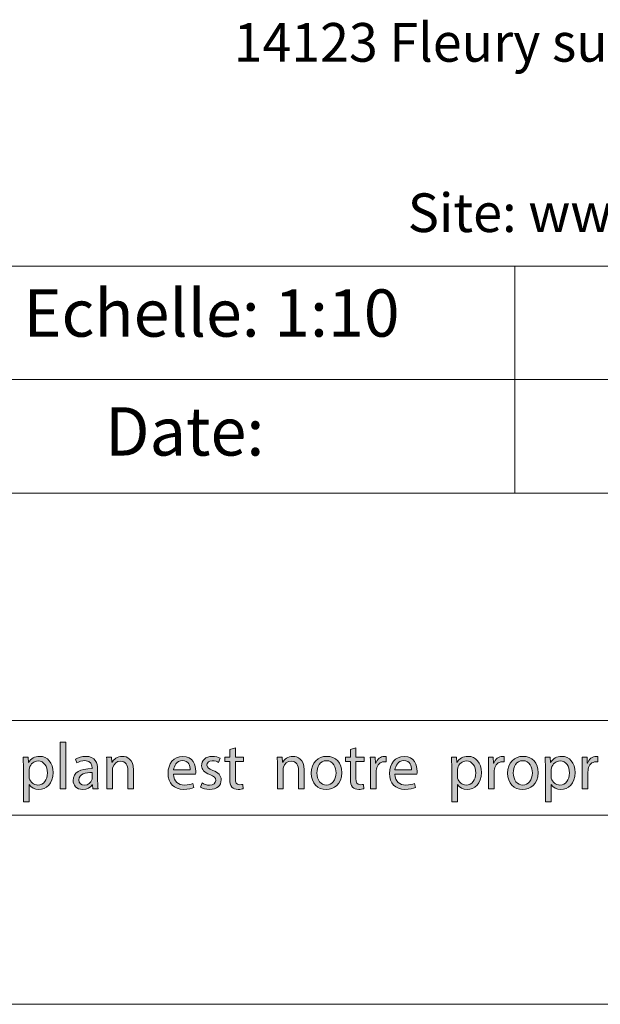
# Model space of a CAD drawing. Units: inches. Extents: x 0 to 23.4, y 0 to 16.5.
# Drawn here: x 15.9 to 17.1, y 0 to 2 of the extents above; entities that cross this region are included whole.
import ezdxf

# ---------------------------------------------------------------- set-up
doc = ezdxf.new("R2010")
doc.units = ezdxf.units.IN
doc.header["$MEASUREMENT"] = 0
doc.layers.add('Calque 1', color=7, linetype='Continuous')

# ---------------------------------------------------------------- blocks, each defined once
blk = doc.blocks.new('block 3')
at = {"layer": 'Calque 1', "true_color": 0xffffff}
h = blk.add_hatch(color=7, dxfattribs=at)
h.dxf.hatch_style = 2
h.paths.add_polyline_path([(15.9449, 0.545), (15.9568, 0.545), (15.9568, 0.4482), (15.9449, 0.4482)])
h = blk.add_hatch(color=7, dxfattribs=at)
h.dxf.hatch_style = 2
edge = h.paths.add_edge_path()
edge.add_spline(control_points=[(16.3089, 0.5331), (16.3089, 0.5331), (16.3089, 0.5142), (16.3089, 0.5142), (16.3089, 0.5142), (16.3259, 0.5142), (16.3259, 0.5142), (16.3259, 0.5142), (16.3259, 0.5051), (16.3259, 0.5051), (16.3259, 0.5051), (16.3089, 0.5051), (16.3089, 0.5051), (16.3089, 0.5051), (16.3089, 0.4695), (16.3089, 0.4695), (16.3089, 0.4613), (16.3112, 0.4567), (16.3178, 0.4567), (16.3209, 0.4567), (16.3232, 0.4571), (16.3247, 0.4575), (16.3247, 0.4575), (16.3252, 0.4485), (16.3252, 0.4485), (16.323, 0.4476), (16.3193, 0.4469), (16.3147, 0.4469), (16.3092, 0.4469), (16.3048, 0.4486), (16.3019, 0.4519), (16.2986, 0.4554), (16.2973, 0.4613), (16.2973, 0.4691), (16.2973, 0.4691), (16.2973, 0.5051), (16.2973, 0.5051), (16.2973, 0.5051), (16.2872, 0.5051), (16.2872, 0.5051), (16.2872, 0.5051), (16.2872, 0.5142), (16.2872, 0.5142), (16.2872, 0.5142), (16.2973, 0.5142), (16.2973, 0.5142), (16.2973, 0.5142), (16.2973, 0.53), (16.2973, 0.53), (16.2973, 0.53), (16.3089, 0.5331), (16.3089, 0.5331)], knot_values=[0, 0, 0, 0, 1, 1, 1, 2, 2, 2, 3, 3, 3, 4, 4, 4, 5, 5, 5, 6, 6, 6, 7, 7, 7, 8, 8, 8, 9, 9, 9, 10, 10, 10, 11, 11, 11, 12, 12, 12, 13, 13, 13, 14, 14, 14, 15, 15, 15, 16, 16, 16, 17, 17, 17, 17], degree=3, periodic=1)
h = blk.add_hatch(color=7, dxfattribs=at)
h.dxf.hatch_style = 2
edge = h.paths.add_edge_path()
edge.add_spline(control_points=[(16.5596, 0.5331), (16.5596, 0.5331), (16.5596, 0.5142), (16.5596, 0.5142), (16.5596, 0.5142), (16.5766, 0.5142), (16.5766, 0.5142), (16.5766, 0.5142), (16.5766, 0.5051), (16.5766, 0.5051), (16.5766, 0.5051), (16.5596, 0.5051), (16.5596, 0.5051), (16.5596, 0.5051), (16.5596, 0.4695), (16.5596, 0.4695), (16.5596, 0.4613), (16.5619, 0.4567), (16.5685, 0.4567), (16.5716, 0.4567), (16.5739, 0.4571), (16.5753, 0.4575), (16.5753, 0.4575), (16.5759, 0.4485), (16.5759, 0.4485), (16.5736, 0.4476), (16.5699, 0.4469), (16.5654, 0.4469), (16.5598, 0.4469), (16.5554, 0.4486), (16.5526, 0.4519), (16.5492, 0.4554), (16.548, 0.4613), (16.548, 0.4691), (16.548, 0.4691), (16.548, 0.5051), (16.548, 0.5051), (16.548, 0.5051), (16.5379, 0.5051), (16.5379, 0.5051), (16.5379, 0.5051), (16.5379, 0.5142), (16.5379, 0.5142), (16.5379, 0.5142), (16.548, 0.5142), (16.548, 0.5142), (16.548, 0.5142), (16.548, 0.53), (16.548, 0.53), (16.548, 0.53), (16.5596, 0.5331), (16.5596, 0.5331)], knot_values=[0, 0, 0, 0, 1, 1, 1, 2, 2, 2, 3, 3, 3, 4, 4, 4, 5, 5, 5, 6, 6, 6, 7, 7, 7, 8, 8, 8, 9, 9, 9, 10, 10, 10, 11, 11, 11, 12, 12, 12, 13, 13, 13, 14, 14, 14, 15, 15, 15, 16, 16, 16, 17, 17, 17, 17], degree=3, periodic=1)
h = blk.add_hatch(color=7, dxfattribs=at)
h.dxf.hatch_style = 2
edge = h.paths.add_edge_path()
edge.add_spline(control_points=[(15.8682, 0.4926), (15.8682, 0.5011), (15.868, 0.5079), (15.8677, 0.5142), (15.8677, 0.5142), (15.8783, 0.5142), (15.8783, 0.5142), (15.8783, 0.5142), (15.8789, 0.5029), (15.8789, 0.5029), (15.8789, 0.5029), (15.8791, 0.5029), (15.8791, 0.5029), (15.884, 0.5109), (15.8917, 0.5157), (15.9023, 0.5157), (15.9181, 0.5157), (15.93, 0.5022), (15.93, 0.4822), (15.93, 0.4585), (15.9157, 0.4467), (15.9003, 0.4467), (15.8917, 0.4467), (15.8841, 0.4505), (15.8802, 0.4571), (15.8802, 0.4571), (15.88, 0.4571), (15.88, 0.4571), (15.88, 0.4571), (15.88, 0.4213), (15.88, 0.4213), (15.88, 0.4213), (15.8682, 0.4213), (15.8682, 0.4213), (15.8682, 0.4213), (15.8682, 0.4926), (15.8682, 0.4926)], knot_values=[0, 0, 0, 0, 1, 1, 1, 2, 2, 2, 3, 3, 3, 4, 4, 4, 5, 5, 5, 6, 6, 6, 7, 7, 7, 8, 8, 8, 9, 9, 9, 10, 10, 10, 11, 11, 11, 12, 12, 12, 12], degree=3, periodic=1)
edge = h.paths.add_edge_path()
edge.add_spline(control_points=[(15.88, 0.4751), (15.88, 0.4733), (15.8802, 0.4717), (15.8805, 0.4702), (15.8826, 0.4619), (15.8898, 0.4561), (15.8983, 0.4561), (15.9108, 0.4561), (15.9181, 0.4665), (15.9181, 0.4816), (15.9181, 0.4948), (15.9112, 0.5061), (15.8987, 0.5061), (15.8906, 0.5061), (15.8831, 0.5003), (15.8808, 0.4913), (15.8804, 0.4898), (15.88, 0.488), (15.88, 0.4864), (15.88, 0.4864), (15.88, 0.4751), (15.88, 0.4751)], knot_values=[0, 0, 0, 0, 1, 1, 1, 2, 2, 2, 3, 3, 3, 4, 4, 4, 5, 5, 5, 6, 6, 6, 7, 7, 7, 7], degree=3, periodic=1)
h = blk.add_hatch(color=7, dxfattribs=at)
h.dxf.hatch_style = 2
edge = h.paths.add_edge_path()
edge.add_spline(control_points=[(16.0129, 0.4482), (16.0129, 0.4482), (16.0119, 0.4565), (16.0119, 0.4565), (16.0119, 0.4565), (16.0115, 0.4565), (16.0115, 0.4565), (16.0079, 0.4514), (16.0009, 0.4467), (15.9916, 0.4467), (15.9784, 0.4467), (15.9716, 0.4561), (15.9716, 0.4657), (15.9716, 0.4816), (15.9856, 0.4903), (16.0109, 0.4902), (16.0109, 0.4902), (16.0109, 0.4916), (16.0109, 0.4916), (16.0109, 0.497), (16.0094, 0.5068), (15.996, 0.5068), (15.99, 0.5068), (15.9836, 0.5049), (15.979, 0.5019), (15.979, 0.5019), (15.9764, 0.5098), (15.9764, 0.5098), (15.9817, 0.5134), (15.9896, 0.5157), (15.9978, 0.5157), (16.0177, 0.5157), (16.0226, 0.5019), (16.0226, 0.4887), (16.0226, 0.4887), (16.0226, 0.464), (16.0226, 0.464), (16.0226, 0.4583), (16.0229, 0.4527), (16.0237, 0.4482), (16.0237, 0.4482), (16.0129, 0.4482), (16.0129, 0.4482)], knot_values=[0, 0, 0, 0, 1, 1, 1, 2, 2, 2, 3, 3, 3, 4, 4, 4, 5, 5, 5, 6, 6, 6, 7, 7, 7, 8, 8, 8, 9, 9, 9, 10, 10, 10, 11, 11, 11, 12, 12, 12, 13, 13, 13, 14, 14, 14, 14], degree=3, periodic=1)
edge = h.paths.add_edge_path()
edge.add_spline(control_points=[(16.0111, 0.4819), (15.9982, 0.4822), (15.9835, 0.4798), (15.9835, 0.467), (15.9835, 0.4593), (15.9886, 0.4556), (15.9947, 0.4556), (16.0032, 0.4556), (16.0086, 0.461), (16.0105, 0.4666), (16.0109, 0.4679), (16.0111, 0.4692), (16.0111, 0.4704), (16.0111, 0.4704), (16.0111, 0.4819), (16.0111, 0.4819)], knot_values=[0, 0, 0, 0, 1, 1, 1, 2, 2, 2, 3, 3, 3, 4, 4, 4, 5, 5, 5, 5], degree=3, periodic=1)
h = blk.add_hatch(color=7, dxfattribs=at)
h.dxf.hatch_style = 2
edge = h.paths.add_edge_path()
edge.add_spline(control_points=[(16.0417, 0.4963), (16.0417, 0.5031), (16.0416, 0.5087), (16.0412, 0.5142), (16.0412, 0.5142), (16.0517, 0.5142), (16.0517, 0.5142), (16.0517, 0.5142), (16.0524, 0.5033), (16.0524, 0.5033), (16.0524, 0.5033), (16.0527, 0.5033), (16.0527, 0.5033), (16.0559, 0.5095), (16.0634, 0.5157), (16.0742, 0.5157), (16.0833, 0.5157), (16.0973, 0.5102), (16.0973, 0.4876), (16.0973, 0.4876), (16.0973, 0.4482), (16.0973, 0.4482), (16.0973, 0.4482), (16.0854, 0.4482), (16.0854, 0.4482), (16.0854, 0.4482), (16.0854, 0.4862), (16.0854, 0.4862), (16.0854, 0.4969), (16.0815, 0.5057), (16.0703, 0.5057), (16.0625, 0.5057), (16.0564, 0.5001), (16.0544, 0.4935), (16.0539, 0.492), (16.0536, 0.4899), (16.0536, 0.4879), (16.0536, 0.4879), (16.0536, 0.4482), (16.0536, 0.4482), (16.0536, 0.4482), (16.0417, 0.4482), (16.0417, 0.4482), (16.0417, 0.4482), (16.0417, 0.4963), (16.0417, 0.4963)], knot_values=[0, 0, 0, 0, 1, 1, 1, 2, 2, 2, 3, 3, 3, 4, 4, 4, 5, 5, 5, 6, 6, 6, 7, 7, 7, 8, 8, 8, 9, 9, 9, 10, 10, 10, 11, 11, 11, 12, 12, 12, 13, 13, 13, 14, 14, 14, 15, 15, 15, 15], degree=3, periodic=1)
h = blk.add_hatch(color=7, dxfattribs=at)
h.dxf.hatch_style = 2
edge = h.paths.add_edge_path()
edge.add_spline(control_points=[(16.1803, 0.479), (16.1806, 0.4628), (16.1908, 0.4561), (16.2027, 0.4561), (16.2112, 0.4561), (16.2163, 0.4576), (16.2208, 0.4595), (16.2208, 0.4595), (16.2228, 0.451), (16.2228, 0.451), (16.2186, 0.449), (16.2115, 0.4469), (16.2011, 0.4469), (16.181, 0.4469), (16.169, 0.4602), (16.169, 0.4801), (16.169, 0.5), (16.1806, 0.5157), (16.1996, 0.5157), (16.2209, 0.5157), (16.2266, 0.4967), (16.2266, 0.4846), (16.2266, 0.4822), (16.2263, 0.4803), (16.2262, 0.479), (16.2262, 0.479), (16.1803, 0.479), (16.1803, 0.479)], knot_values=[0, 0, 0, 0, 1, 1, 1, 2, 2, 2, 3, 3, 3, 4, 4, 4, 5, 5, 5, 6, 6, 6, 7, 7, 7, 8, 8, 8, 9, 9, 9, 9], degree=3, periodic=1)
edge = h.paths.add_edge_path()
edge.add_spline(control_points=[(16.2151, 0.4876), (16.2152, 0.4952), (16.212, 0.5071), (16.1987, 0.5071), (16.1867, 0.5071), (16.1814, 0.4959), (16.1805, 0.4876), (16.1805, 0.4876), (16.2151, 0.4876), (16.2151, 0.4876)], knot_values=[0, 0, 0, 0, 1, 1, 1, 2, 2, 2, 3, 3, 3, 3], degree=3, periodic=1)
h = blk.add_hatch(color=7, dxfattribs=at)
h.dxf.hatch_style = 2
edge = h.paths.add_edge_path()
edge.add_spline(control_points=[(16.2397, 0.4605), (16.2432, 0.4582), (16.2494, 0.4557), (16.2553, 0.4557), (16.2639, 0.4557), (16.268, 0.4601), (16.268, 0.4655), (16.268, 0.4713), (16.2646, 0.4744), (16.2558, 0.4777), (16.2441, 0.4819), (16.2386, 0.4884), (16.2386, 0.4963), (16.2386, 0.507), (16.2471, 0.5157), (16.2611, 0.5157), (16.2677, 0.5157), (16.2735, 0.5138), (16.2771, 0.5116), (16.2771, 0.5116), (16.2742, 0.5029), (16.2742, 0.5029), (16.2716, 0.5045), (16.2669, 0.5067), (16.2608, 0.5067), (16.2538, 0.5067), (16.2499, 0.5026), (16.2499, 0.4977), (16.2499, 0.4922), (16.2538, 0.4898), (16.2623, 0.4865), (16.2736, 0.4822), (16.2794, 0.4764), (16.2794, 0.4666), (16.2794, 0.455), (16.2705, 0.4469), (16.255, 0.4469), (16.2479, 0.4469), (16.2413, 0.4486), (16.2367, 0.4514), (16.2367, 0.4514), (16.2397, 0.4605), (16.2397, 0.4605)], knot_values=[0, 0, 0, 0, 1, 1, 1, 2, 2, 2, 3, 3, 3, 4, 4, 4, 5, 5, 5, 6, 6, 6, 7, 7, 7, 8, 8, 8, 9, 9, 9, 10, 10, 10, 11, 11, 11, 12, 12, 12, 13, 13, 13, 14, 14, 14, 14], degree=3, periodic=1)
h = blk.add_hatch(color=7, dxfattribs=at)
h.dxf.hatch_style = 2
edge = h.paths.add_edge_path()
edge.add_spline(control_points=[(16.3964, 0.4963), (16.3964, 0.5031), (16.3963, 0.5087), (16.3959, 0.5142), (16.3959, 0.5142), (16.4064, 0.5142), (16.4064, 0.5142), (16.4064, 0.5142), (16.4071, 0.5033), (16.4071, 0.5033), (16.4071, 0.5033), (16.4073, 0.5033), (16.4073, 0.5033), (16.4106, 0.5095), (16.4181, 0.5157), (16.4289, 0.5157), (16.4379, 0.5157), (16.452, 0.5102), (16.452, 0.4876), (16.452, 0.4876), (16.452, 0.4482), (16.452, 0.4482), (16.452, 0.4482), (16.4401, 0.4482), (16.4401, 0.4482), (16.4401, 0.4482), (16.4401, 0.4862), (16.4401, 0.4862), (16.4401, 0.4969), (16.4362, 0.5057), (16.425, 0.5057), (16.4172, 0.5057), (16.4111, 0.5001), (16.4091, 0.4935), (16.4086, 0.492), (16.4083, 0.4899), (16.4083, 0.4879), (16.4083, 0.4879), (16.4083, 0.4482), (16.4083, 0.4482), (16.4083, 0.4482), (16.3964, 0.4482), (16.3964, 0.4482), (16.3964, 0.4482), (16.3964, 0.4963), (16.3964, 0.4963)], knot_values=[0, 0, 0, 0, 1, 1, 1, 2, 2, 2, 3, 3, 3, 4, 4, 4, 5, 5, 5, 6, 6, 6, 7, 7, 7, 8, 8, 8, 9, 9, 9, 10, 10, 10, 11, 11, 11, 12, 12, 12, 13, 13, 13, 14, 14, 14, 15, 15, 15, 15], degree=3, periodic=1)
h = blk.add_hatch(color=7, dxfattribs=at)
h.dxf.hatch_style = 2
edge = h.paths.add_edge_path()
edge.add_spline(control_points=[(16.5303, 0.4818), (16.5303, 0.4574), (16.5136, 0.4467), (16.4978, 0.4467), (16.4802, 0.4467), (16.4666, 0.4598), (16.4666, 0.4807), (16.4666, 0.5027), (16.4808, 0.5157), (16.4989, 0.5157), (16.5176, 0.5157), (16.5303, 0.5019), (16.5303, 0.4818)], knot_values=[0, 0, 0, 0, 1, 1, 1, 2, 2, 2, 3, 3, 3, 4, 4, 4, 4], degree=3, periodic=1)
edge = h.paths.add_edge_path()
edge.add_spline(control_points=[(16.4785, 0.4811), (16.4785, 0.4666), (16.4868, 0.4557), (16.4984, 0.4557), (16.5097, 0.4557), (16.5182, 0.4665), (16.5182, 0.4813), (16.5182, 0.4925), (16.5126, 0.5067), (16.4986, 0.5067), (16.4846, 0.5067), (16.4785, 0.4936), (16.4785, 0.4811)], knot_values=[0, 0, 0, 0, 1, 1, 1, 2, 2, 2, 3, 3, 3, 4, 4, 4, 4], degree=3, periodic=1)
h = blk.add_hatch(color=7, dxfattribs=at)
h.dxf.hatch_style = 2
edge = h.paths.add_edge_path()
edge.add_spline(control_points=[(16.5899, 0.4936), (16.5899, 0.5014), (16.5898, 0.5081), (16.5894, 0.5142), (16.5894, 0.5142), (16.5997, 0.5142), (16.5997, 0.5142), (16.5997, 0.5142), (16.6002, 0.5012), (16.6002, 0.5012), (16.6002, 0.5012), (16.6007, 0.5012), (16.6007, 0.5012), (16.6037, 0.5101), (16.6108, 0.5157), (16.6187, 0.5157), (16.6201, 0.5157), (16.621, 0.5155), (16.6221, 0.5153), (16.6221, 0.5153), (16.6221, 0.504), (16.6221, 0.504), (16.6209, 0.5042), (16.6197, 0.5044), (16.6181, 0.5044), (16.6097, 0.5044), (16.6038, 0.498), (16.6022, 0.489), (16.6019, 0.4873), (16.6016, 0.4854), (16.6016, 0.4834), (16.6016, 0.4834), (16.6016, 0.4482), (16.6016, 0.4482), (16.6016, 0.4482), (16.5899, 0.4482), (16.5899, 0.4482), (16.5899, 0.4482), (16.5899, 0.4936), (16.5899, 0.4936)], knot_values=[0, 0, 0, 0, 1, 1, 1, 2, 2, 2, 3, 3, 3, 4, 4, 4, 5, 5, 5, 6, 6, 6, 7, 7, 7, 8, 8, 8, 9, 9, 9, 10, 10, 10, 11, 11, 11, 12, 12, 12, 13, 13, 13, 13], degree=3, periodic=1)
h = blk.add_hatch(color=7, dxfattribs=at)
h.dxf.hatch_style = 2
edge = h.paths.add_edge_path()
edge.add_spline(control_points=[(16.6406, 0.479), (16.6409, 0.4628), (16.6511, 0.4561), (16.663, 0.4561), (16.6715, 0.4561), (16.6766, 0.4576), (16.681, 0.4595), (16.681, 0.4595), (16.6831, 0.451), (16.6831, 0.451), (16.6789, 0.449), (16.6717, 0.4469), (16.6613, 0.4469), (16.6413, 0.4469), (16.6293, 0.4602), (16.6293, 0.4801), (16.6293, 0.5), (16.6409, 0.5157), (16.6599, 0.5157), (16.6812, 0.5157), (16.6868, 0.4967), (16.6868, 0.4846), (16.6868, 0.4822), (16.6866, 0.4803), (16.6864, 0.479), (16.6864, 0.479), (16.6406, 0.479), (16.6406, 0.479)], knot_values=[0, 0, 0, 0, 1, 1, 1, 2, 2, 2, 3, 3, 3, 4, 4, 4, 5, 5, 5, 6, 6, 6, 7, 7, 7, 8, 8, 8, 9, 9, 9, 9], degree=3, periodic=1)
edge = h.paths.add_edge_path()
edge.add_spline(control_points=[(16.6754, 0.4876), (16.6755, 0.4952), (16.6723, 0.5071), (16.6589, 0.5071), (16.6469, 0.5071), (16.6417, 0.4959), (16.6407, 0.4876), (16.6407, 0.4876), (16.6754, 0.4876), (16.6754, 0.4876)], knot_values=[0, 0, 0, 0, 1, 1, 1, 2, 2, 2, 3, 3, 3, 3], degree=3, periodic=1)
h = blk.add_hatch(color=7, dxfattribs=at)
h.dxf.hatch_style = 2
edge = h.paths.add_edge_path()
edge.add_spline(control_points=[(16.7587, 0.4926), (16.7587, 0.5011), (16.7584, 0.5079), (16.7582, 0.5142), (16.7582, 0.5142), (16.7688, 0.5142), (16.7688, 0.5142), (16.7688, 0.5142), (16.7693, 0.5029), (16.7693, 0.5029), (16.7693, 0.5029), (16.7696, 0.5029), (16.7696, 0.5029), (16.7745, 0.5109), (16.7821, 0.5157), (16.7928, 0.5157), (16.8086, 0.5157), (16.8204, 0.5022), (16.8204, 0.4822), (16.8204, 0.4585), (16.8061, 0.4467), (16.7908, 0.4467), (16.7821, 0.4467), (16.7746, 0.4505), (16.7707, 0.4571), (16.7707, 0.4571), (16.7704, 0.4571), (16.7704, 0.4571), (16.7704, 0.4571), (16.7704, 0.4213), (16.7704, 0.4213), (16.7704, 0.4213), (16.7587, 0.4213), (16.7587, 0.4213), (16.7587, 0.4213), (16.7587, 0.4926), (16.7587, 0.4926)], knot_values=[0, 0, 0, 0, 1, 1, 1, 2, 2, 2, 3, 3, 3, 4, 4, 4, 5, 5, 5, 6, 6, 6, 7, 7, 7, 8, 8, 8, 9, 9, 9, 10, 10, 10, 11, 11, 11, 12, 12, 12, 12], degree=3, periodic=1)
edge = h.paths.add_edge_path()
edge.add_spline(control_points=[(16.7704, 0.4751), (16.7704, 0.4733), (16.7707, 0.4717), (16.771, 0.4702), (16.7731, 0.4619), (16.7802, 0.4561), (16.7887, 0.4561), (16.8013, 0.4561), (16.8086, 0.4665), (16.8086, 0.4816), (16.8086, 0.4948), (16.8017, 0.5061), (16.7891, 0.5061), (16.7811, 0.5061), (16.7735, 0.5003), (16.7712, 0.4913), (16.7708, 0.4898), (16.7704, 0.488), (16.7704, 0.4864), (16.7704, 0.4864), (16.7704, 0.4751), (16.7704, 0.4751)], knot_values=[0, 0, 0, 0, 1, 1, 1, 2, 2, 2, 3, 3, 3, 4, 4, 4, 5, 5, 5, 6, 6, 6, 7, 7, 7, 7], degree=3, periodic=1)
h = blk.add_hatch(color=7, dxfattribs=at)
h.dxf.hatch_style = 2
edge = h.paths.add_edge_path()
edge.add_spline(control_points=[(16.8354, 0.4936), (16.8354, 0.5014), (16.8353, 0.5081), (16.8349, 0.5142), (16.8349, 0.5142), (16.8452, 0.5142), (16.8452, 0.5142), (16.8452, 0.5142), (16.8456, 0.5012), (16.8456, 0.5012), (16.8456, 0.5012), (16.8462, 0.5012), (16.8462, 0.5012), (16.8491, 0.5101), (16.8563, 0.5157), (16.8642, 0.5157), (16.8656, 0.5157), (16.8665, 0.5155), (16.8676, 0.5153), (16.8676, 0.5153), (16.8676, 0.504), (16.8676, 0.504), (16.8664, 0.5042), (16.8652, 0.5044), (16.8636, 0.5044), (16.8552, 0.5044), (16.8493, 0.498), (16.8477, 0.489), (16.8474, 0.4873), (16.8471, 0.4854), (16.8471, 0.4834), (16.8471, 0.4834), (16.8471, 0.4482), (16.8471, 0.4482), (16.8471, 0.4482), (16.8354, 0.4482), (16.8354, 0.4482), (16.8354, 0.4482), (16.8354, 0.4936), (16.8354, 0.4936)], knot_values=[0, 0, 0, 0, 1, 1, 1, 2, 2, 2, 3, 3, 3, 4, 4, 4, 5, 5, 5, 6, 6, 6, 7, 7, 7, 8, 8, 8, 9, 9, 9, 10, 10, 10, 11, 11, 11, 12, 12, 12, 13, 13, 13, 13], degree=3, periodic=1)
h = blk.add_hatch(color=7, dxfattribs=at)
h.dxf.hatch_style = 2
edge = h.paths.add_edge_path()
edge.add_spline(control_points=[(16.9385, 0.4818), (16.9385, 0.4574), (16.9218, 0.4467), (16.906, 0.4467), (16.8884, 0.4467), (16.8748, 0.4598), (16.8748, 0.4807), (16.8748, 0.5027), (16.8891, 0.5157), (16.9071, 0.5157), (16.9258, 0.5157), (16.9385, 0.5019), (16.9385, 0.4818)], knot_values=[0, 0, 0, 0, 1, 1, 1, 2, 2, 2, 3, 3, 3, 4, 4, 4, 4], degree=3, periodic=1)
edge = h.paths.add_edge_path()
edge.add_spline(control_points=[(16.8868, 0.4811), (16.8868, 0.4666), (16.895, 0.4557), (16.9066, 0.4557), (16.9179, 0.4557), (16.9264, 0.4665), (16.9264, 0.4813), (16.9264, 0.4925), (16.9209, 0.5067), (16.9068, 0.5067), (16.8928, 0.5067), (16.8868, 0.4936), (16.8868, 0.4811)], knot_values=[0, 0, 0, 0, 1, 1, 1, 2, 2, 2, 3, 3, 3, 4, 4, 4, 4], degree=3, periodic=1)
h = blk.add_hatch(color=7, dxfattribs=at)
h.dxf.hatch_style = 2
edge = h.paths.add_edge_path()
edge.add_spline(control_points=[(16.9535, 0.4926), (16.9535, 0.5011), (16.9532, 0.5079), (16.953, 0.5142), (16.953, 0.5142), (16.9636, 0.5142), (16.9636, 0.5142), (16.9636, 0.5142), (16.9641, 0.5029), (16.9641, 0.5029), (16.9641, 0.5029), (16.9644, 0.5029), (16.9644, 0.5029), (16.9693, 0.5109), (16.977, 0.5157), (16.9876, 0.5157), (17.0034, 0.5157), (17.0152, 0.5022), (17.0152, 0.4822), (17.0152, 0.4585), (17.0009, 0.4467), (16.9856, 0.4467), (16.977, 0.4467), (16.9694, 0.4505), (16.9655, 0.4571), (16.9655, 0.4571), (16.9652, 0.4571), (16.9652, 0.4571), (16.9652, 0.4571), (16.9652, 0.4213), (16.9652, 0.4213), (16.9652, 0.4213), (16.9535, 0.4213), (16.9535, 0.4213), (16.9535, 0.4213), (16.9535, 0.4926), (16.9535, 0.4926)], knot_values=[0, 0, 0, 0, 1, 1, 1, 2, 2, 2, 3, 3, 3, 4, 4, 4, 5, 5, 5, 6, 6, 6, 7, 7, 7, 8, 8, 8, 9, 9, 9, 10, 10, 10, 11, 11, 11, 12, 12, 12, 12], degree=3, periodic=1)
edge = h.paths.add_edge_path()
edge.add_spline(control_points=[(16.9652, 0.4751), (16.9652, 0.4733), (16.9655, 0.4717), (16.9658, 0.4702), (16.9679, 0.4619), (16.9751, 0.4561), (16.9836, 0.4561), (16.9961, 0.4561), (17.0034, 0.4665), (17.0034, 0.4816), (17.0034, 0.4948), (16.9965, 0.5061), (16.984, 0.5061), (16.9759, 0.5061), (16.9683, 0.5003), (16.966, 0.4913), (16.9656, 0.4898), (16.9652, 0.488), (16.9652, 0.4864), (16.9652, 0.4864), (16.9652, 0.4751), (16.9652, 0.4751)], knot_values=[0, 0, 0, 0, 1, 1, 1, 2, 2, 2, 3, 3, 3, 4, 4, 4, 5, 5, 5, 6, 6, 6, 7, 7, 7, 7], degree=3, periodic=1)
h = blk.add_hatch(color=7, dxfattribs=at)
h.dxf.hatch_style = 2
edge = h.paths.add_edge_path()
edge.add_spline(control_points=[(17.0302, 0.4936), (17.0302, 0.5014), (17.0301, 0.5081), (17.0297, 0.5142), (17.0297, 0.5142), (17.0401, 0.5142), (17.0401, 0.5142), (17.0401, 0.5142), (17.0405, 0.5012), (17.0405, 0.5012), (17.0405, 0.5012), (17.041, 0.5012), (17.041, 0.5012), (17.044, 0.5101), (17.0511, 0.5157), (17.0591, 0.5157), (17.0604, 0.5157), (17.0613, 0.5155), (17.0624, 0.5153), (17.0624, 0.5153), (17.0624, 0.504), (17.0624, 0.504), (17.0612, 0.5042), (17.06, 0.5044), (17.0584, 0.5044), (17.05, 0.5044), (17.0441, 0.498), (17.0425, 0.489), (17.0422, 0.4873), (17.0419, 0.4854), (17.0419, 0.4834), (17.0419, 0.4834), (17.0419, 0.4482), (17.0419, 0.4482), (17.0419, 0.4482), (17.0302, 0.4482), (17.0302, 0.4482), (17.0302, 0.4482), (17.0302, 0.4936), (17.0302, 0.4936)], knot_values=[0, 0, 0, 0, 1, 1, 1, 2, 2, 2, 3, 3, 3, 4, 4, 4, 5, 5, 5, 6, 6, 6, 7, 7, 7, 8, 8, 8, 9, 9, 9, 10, 10, 10, 11, 11, 11, 12, 12, 12, 13, 13, 13, 13], degree=3, periodic=1)
at = {"layer": 'Calque 1', "lineweight": 0}
blk.add_lwpolyline([(15.9449, 0.545), (15.9568, 0.545), (15.9568, 0.4482), (15.9449, 0.4482), (15.9449, 0.545)], dxfattribs=at)
for points, knots in [([(16.3089, 0.5331), (16.3089, 0.5331), (16.3089, 0.5142), (16.3089, 0.5142), (16.3089, 0.5142), (16.3259, 0.5142), (16.3259, 0.5142), (16.3259, 0.5142), (16.3259, 0.5051), (16.3259, 0.5051), (16.3259, 0.5051), (16.3089, 0.5051), (16.3089, 0.5051), (16.3089, 0.5051), (16.3089, 0.4695), (16.3089, 0.4695), (16.3089, 0.4613), (16.3112, 0.4567), (16.3178, 0.4567), (16.3209, 0.4567), (16.3232, 0.4571), (16.3247, 0.4575), (16.3247, 0.4575), (16.3252, 0.4485), (16.3252, 0.4485), (16.323, 0.4476), (16.3193, 0.4469), (16.3147, 0.4469), (16.3092, 0.4469), (16.3048, 0.4486), (16.3019, 0.4519), (16.2986, 0.4554), (16.2973, 0.4613), (16.2973, 0.4691), (16.2973, 0.4691), (16.2973, 0.5051), (16.2973, 0.5051), (16.2973, 0.5051), (16.2872, 0.5051), (16.2872, 0.5051), (16.2872, 0.5051), (16.2872, 0.5142), (16.2872, 0.5142), (16.2872, 0.5142), (16.2973, 0.5142), (16.2973, 0.5142), (16.2973, 0.5142), (16.2973, 0.53), (16.2973, 0.53), (16.2973, 0.53), (16.3089, 0.5331), (16.3089, 0.5331)], [0, 0, 0, 0, 1, 1, 1, 2, 2, 2, 3, 3, 3, 4, 4, 4, 5, 5, 5, 6, 6, 6, 7, 7, 7, 8, 8, 8, 9, 9, 9, 10, 10, 10, 11, 11, 11, 12, 12, 12, 13, 13, 13, 14, 14, 14, 15, 15, 15, 16, 16, 16, 17, 17, 17, 17]), ([(16.5596, 0.5331), (16.5596, 0.5331), (16.5596, 0.5142), (16.5596, 0.5142), (16.5596, 0.5142), (16.5766, 0.5142), (16.5766, 0.5142), (16.5766, 0.5142), (16.5766, 0.5051), (16.5766, 0.5051), (16.5766, 0.5051), (16.5596, 0.5051), (16.5596, 0.5051), (16.5596, 0.5051), (16.5596, 0.4695), (16.5596, 0.4695), (16.5596, 0.4613), (16.5619, 0.4567), (16.5685, 0.4567), (16.5716, 0.4567), (16.5739, 0.4571), (16.5753, 0.4575), (16.5753, 0.4575), (16.5759, 0.4485), (16.5759, 0.4485), (16.5736, 0.4476), (16.5699, 0.4469), (16.5654, 0.4469), (16.5598, 0.4469), (16.5554, 0.4486), (16.5526, 0.4519), (16.5492, 0.4554), (16.548, 0.4613), (16.548, 0.4691), (16.548, 0.4691), (16.548, 0.5051), (16.548, 0.5051), (16.548, 0.5051), (16.5379, 0.5051), (16.5379, 0.5051), (16.5379, 0.5051), (16.5379, 0.5142), (16.5379, 0.5142), (16.5379, 0.5142), (16.548, 0.5142), (16.548, 0.5142), (16.548, 0.5142), (16.548, 0.53), (16.548, 0.53), (16.548, 0.53), (16.5596, 0.5331), (16.5596, 0.5331)], [0, 0, 0, 0, 1, 1, 1, 2, 2, 2, 3, 3, 3, 4, 4, 4, 5, 5, 5, 6, 6, 6, 7, 7, 7, 8, 8, 8, 9, 9, 9, 10, 10, 10, 11, 11, 11, 12, 12, 12, 13, 13, 13, 14, 14, 14, 15, 15, 15, 16, 16, 16, 17, 17, 17, 17]), ([(15.8682, 0.4926), (15.8682, 0.5011), (15.868, 0.5079), (15.8677, 0.5142), (15.8677, 0.5142), (15.8783, 0.5142), (15.8783, 0.5142), (15.8783, 0.5142), (15.8789, 0.5029), (15.8789, 0.5029), (15.8789, 0.5029), (15.8791, 0.5029), (15.8791, 0.5029), (15.884, 0.5109), (15.8917, 0.5157), (15.9023, 0.5157), (15.9181, 0.5157), (15.93, 0.5022), (15.93, 0.4822), (15.93, 0.4585), (15.9157, 0.4467), (15.9003, 0.4467), (15.8917, 0.4467), (15.8841, 0.4505), (15.8802, 0.4571), (15.8802, 0.4571), (15.88, 0.4571), (15.88, 0.4571), (15.88, 0.4571), (15.88, 0.4213), (15.88, 0.4213), (15.88, 0.4213), (15.8682, 0.4213), (15.8682, 0.4213), (15.8682, 0.4213), (15.8682, 0.4926), (15.8682, 0.4926)], [0, 0, 0, 0, 1, 1, 1, 2, 2, 2, 3, 3, 3, 4, 4, 4, 5, 5, 5, 6, 6, 6, 7, 7, 7, 8, 8, 8, 9, 9, 9, 10, 10, 10, 11, 11, 11, 12, 12, 12, 12]), ([(16.0129, 0.4482), (16.0129, 0.4482), (16.0119, 0.4565), (16.0119, 0.4565), (16.0119, 0.4565), (16.0115, 0.4565), (16.0115, 0.4565), (16.0079, 0.4514), (16.0009, 0.4467), (15.9916, 0.4467), (15.9784, 0.4467), (15.9716, 0.4561), (15.9716, 0.4657), (15.9716, 0.4816), (15.9856, 0.4903), (16.0109, 0.4902), (16.0109, 0.4902), (16.0109, 0.4916), (16.0109, 0.4916), (16.0109, 0.497), (16.0094, 0.5068), (15.996, 0.5068), (15.99, 0.5068), (15.9836, 0.5049), (15.979, 0.5019), (15.979, 0.5019), (15.9764, 0.5098), (15.9764, 0.5098), (15.9817, 0.5134), (15.9896, 0.5157), (15.9978, 0.5157), (16.0177, 0.5157), (16.0226, 0.5019), (16.0226, 0.4887), (16.0226, 0.4887), (16.0226, 0.464), (16.0226, 0.464), (16.0226, 0.4583), (16.0229, 0.4527), (16.0237, 0.4482), (16.0237, 0.4482), (16.0129, 0.4482), (16.0129, 0.4482)], [0, 0, 0, 0, 1, 1, 1, 2, 2, 2, 3, 3, 3, 4, 4, 4, 5, 5, 5, 6, 6, 6, 7, 7, 7, 8, 8, 8, 9, 9, 9, 10, 10, 10, 11, 11, 11, 12, 12, 12, 13, 13, 13, 14, 14, 14, 14]), ([(16.0417, 0.4963), (16.0417, 0.5031), (16.0416, 0.5087), (16.0412, 0.5142), (16.0412, 0.5142), (16.0517, 0.5142), (16.0517, 0.5142), (16.0517, 0.5142), (16.0524, 0.5033), (16.0524, 0.5033), (16.0524, 0.5033), (16.0527, 0.5033), (16.0527, 0.5033), (16.0559, 0.5095), (16.0634, 0.5157), (16.0742, 0.5157), (16.0833, 0.5157), (16.0973, 0.5102), (16.0973, 0.4876), (16.0973, 0.4876), (16.0973, 0.4482), (16.0973, 0.4482), (16.0973, 0.4482), (16.0854, 0.4482), (16.0854, 0.4482), (16.0854, 0.4482), (16.0854, 0.4862), (16.0854, 0.4862), (16.0854, 0.4969), (16.0815, 0.5057), (16.0703, 0.5057), (16.0625, 0.5057), (16.0564, 0.5001), (16.0544, 0.4935), (16.0539, 0.492), (16.0536, 0.4899), (16.0536, 0.4879), (16.0536, 0.4879), (16.0536, 0.4482), (16.0536, 0.4482), (16.0536, 0.4482), (16.0417, 0.4482), (16.0417, 0.4482), (16.0417, 0.4482), (16.0417, 0.4963), (16.0417, 0.4963)], [0, 0, 0, 0, 1, 1, 1, 2, 2, 2, 3, 3, 3, 4, 4, 4, 5, 5, 5, 6, 6, 6, 7, 7, 7, 8, 8, 8, 9, 9, 9, 10, 10, 10, 11, 11, 11, 12, 12, 12, 13, 13, 13, 14, 14, 14, 15, 15, 15, 15]), ([(16.1803, 0.479), (16.1806, 0.4628), (16.1908, 0.4561), (16.2027, 0.4561), (16.2112, 0.4561), (16.2163, 0.4576), (16.2208, 0.4595), (16.2208, 0.4595), (16.2228, 0.451), (16.2228, 0.451), (16.2186, 0.449), (16.2115, 0.4469), (16.2011, 0.4469), (16.181, 0.4469), (16.169, 0.4602), (16.169, 0.4801), (16.169, 0.5), (16.1806, 0.5157), (16.1996, 0.5157), (16.2209, 0.5157), (16.2266, 0.4967), (16.2266, 0.4846), (16.2266, 0.4822), (16.2263, 0.4803), (16.2262, 0.479), (16.2262, 0.479), (16.1803, 0.479), (16.1803, 0.479)], [0, 0, 0, 0, 1, 1, 1, 2, 2, 2, 3, 3, 3, 4, 4, 4, 5, 5, 5, 6, 6, 6, 7, 7, 7, 8, 8, 8, 9, 9, 9, 9]), ([(16.2397, 0.4605), (16.2432, 0.4582), (16.2494, 0.4557), (16.2553, 0.4557), (16.2639, 0.4557), (16.268, 0.4601), (16.268, 0.4655), (16.268, 0.4713), (16.2646, 0.4744), (16.2558, 0.4777), (16.2441, 0.4819), (16.2386, 0.4884), (16.2386, 0.4963), (16.2386, 0.507), (16.2471, 0.5157), (16.2611, 0.5157), (16.2677, 0.5157), (16.2735, 0.5138), (16.2771, 0.5116), (16.2771, 0.5116), (16.2742, 0.5029), (16.2742, 0.5029), (16.2716, 0.5045), (16.2669, 0.5067), (16.2608, 0.5067), (16.2538, 0.5067), (16.2499, 0.5026), (16.2499, 0.4977), (16.2499, 0.4922), (16.2538, 0.4898), (16.2623, 0.4865), (16.2736, 0.4822), (16.2794, 0.4764), (16.2794, 0.4666), (16.2794, 0.455), (16.2705, 0.4469), (16.255, 0.4469), (16.2479, 0.4469), (16.2413, 0.4486), (16.2367, 0.4514), (16.2367, 0.4514), (16.2397, 0.4605), (16.2397, 0.4605)], [0, 0, 0, 0, 1, 1, 1, 2, 2, 2, 3, 3, 3, 4, 4, 4, 5, 5, 5, 6, 6, 6, 7, 7, 7, 8, 8, 8, 9, 9, 9, 10, 10, 10, 11, 11, 11, 12, 12, 12, 13, 13, 13, 14, 14, 14, 14]), ([(16.3964, 0.4963), (16.3964, 0.5031), (16.3963, 0.5087), (16.3959, 0.5142), (16.3959, 0.5142), (16.4064, 0.5142), (16.4064, 0.5142), (16.4064, 0.5142), (16.4071, 0.5033), (16.4071, 0.5033), (16.4071, 0.5033), (16.4073, 0.5033), (16.4073, 0.5033), (16.4106, 0.5095), (16.4181, 0.5157), (16.4289, 0.5157), (16.4379, 0.5157), (16.452, 0.5102), (16.452, 0.4876), (16.452, 0.4876), (16.452, 0.4482), (16.452, 0.4482), (16.452, 0.4482), (16.4401, 0.4482), (16.4401, 0.4482), (16.4401, 0.4482), (16.4401, 0.4862), (16.4401, 0.4862), (16.4401, 0.4969), (16.4362, 0.5057), (16.425, 0.5057), (16.4172, 0.5057), (16.4111, 0.5001), (16.4091, 0.4935), (16.4086, 0.492), (16.4083, 0.4899), (16.4083, 0.4879), (16.4083, 0.4879), (16.4083, 0.4482), (16.4083, 0.4482), (16.4083, 0.4482), (16.3964, 0.4482), (16.3964, 0.4482), (16.3964, 0.4482), (16.3964, 0.4963), (16.3964, 0.4963)], [0, 0, 0, 0, 1, 1, 1, 2, 2, 2, 3, 3, 3, 4, 4, 4, 5, 5, 5, 6, 6, 6, 7, 7, 7, 8, 8, 8, 9, 9, 9, 10, 10, 10, 11, 11, 11, 12, 12, 12, 13, 13, 13, 14, 14, 14, 15, 15, 15, 15]), ([(16.5303, 0.4818), (16.5303, 0.4574), (16.5136, 0.4467), (16.4978, 0.4467), (16.4802, 0.4467), (16.4666, 0.4598), (16.4666, 0.4807), (16.4666, 0.5027), (16.4808, 0.5157), (16.4989, 0.5157), (16.5176, 0.5157), (16.5303, 0.5019), (16.5303, 0.4818)], [0, 0, 0, 0, 1, 1, 1, 2, 2, 2, 3, 3, 3, 4, 4, 4, 4]), ([(16.5899, 0.4936), (16.5899, 0.5014), (16.5898, 0.5081), (16.5894, 0.5142), (16.5894, 0.5142), (16.5997, 0.5142), (16.5997, 0.5142), (16.5997, 0.5142), (16.6002, 0.5012), (16.6002, 0.5012), (16.6002, 0.5012), (16.6007, 0.5012), (16.6007, 0.5012), (16.6037, 0.5101), (16.6108, 0.5157), (16.6187, 0.5157), (16.6201, 0.5157), (16.621, 0.5155), (16.6221, 0.5153), (16.6221, 0.5153), (16.6221, 0.504), (16.6221, 0.504), (16.6209, 0.5042), (16.6197, 0.5044), (16.6181, 0.5044), (16.6097, 0.5044), (16.6038, 0.498), (16.6022, 0.489), (16.6019, 0.4873), (16.6016, 0.4854), (16.6016, 0.4834), (16.6016, 0.4834), (16.6016, 0.4482), (16.6016, 0.4482), (16.6016, 0.4482), (16.5899, 0.4482), (16.5899, 0.4482), (16.5899, 0.4482), (16.5899, 0.4936), (16.5899, 0.4936)], [0, 0, 0, 0, 1, 1, 1, 2, 2, 2, 3, 3, 3, 4, 4, 4, 5, 5, 5, 6, 6, 6, 7, 7, 7, 8, 8, 8, 9, 9, 9, 10, 10, 10, 11, 11, 11, 12, 12, 12, 13, 13, 13, 13]), ([(16.6406, 0.479), (16.6409, 0.4628), (16.6511, 0.4561), (16.663, 0.4561), (16.6715, 0.4561), (16.6766, 0.4576), (16.681, 0.4595), (16.681, 0.4595), (16.6831, 0.451), (16.6831, 0.451), (16.6789, 0.449), (16.6717, 0.4469), (16.6613, 0.4469), (16.6413, 0.4469), (16.6293, 0.4602), (16.6293, 0.4801), (16.6293, 0.5), (16.6409, 0.5157), (16.6599, 0.5157), (16.6812, 0.5157), (16.6868, 0.4967), (16.6868, 0.4846), (16.6868, 0.4822), (16.6866, 0.4803), (16.6864, 0.479), (16.6864, 0.479), (16.6406, 0.479), (16.6406, 0.479)], [0, 0, 0, 0, 1, 1, 1, 2, 2, 2, 3, 3, 3, 4, 4, 4, 5, 5, 5, 6, 6, 6, 7, 7, 7, 8, 8, 8, 9, 9, 9, 9]), ([(16.7587, 0.4926), (16.7587, 0.5011), (16.7584, 0.5079), (16.7582, 0.5142), (16.7582, 0.5142), (16.7688, 0.5142), (16.7688, 0.5142), (16.7688, 0.5142), (16.7693, 0.5029), (16.7693, 0.5029), (16.7693, 0.5029), (16.7696, 0.5029), (16.7696, 0.5029), (16.7745, 0.5109), (16.7821, 0.5157), (16.7928, 0.5157), (16.8086, 0.5157), (16.8204, 0.5022), (16.8204, 0.4822), (16.8204, 0.4585), (16.8061, 0.4467), (16.7908, 0.4467), (16.7821, 0.4467), (16.7746, 0.4505), (16.7707, 0.4571), (16.7707, 0.4571), (16.7704, 0.4571), (16.7704, 0.4571), (16.7704, 0.4571), (16.7704, 0.4213), (16.7704, 0.4213), (16.7704, 0.4213), (16.7587, 0.4213), (16.7587, 0.4213), (16.7587, 0.4213), (16.7587, 0.4926), (16.7587, 0.4926)], [0, 0, 0, 0, 1, 1, 1, 2, 2, 2, 3, 3, 3, 4, 4, 4, 5, 5, 5, 6, 6, 6, 7, 7, 7, 8, 8, 8, 9, 9, 9, 10, 10, 10, 11, 11, 11, 12, 12, 12, 12]), ([(16.8354, 0.4936), (16.8354, 0.5014), (16.8353, 0.5081), (16.8349, 0.5142), (16.8349, 0.5142), (16.8452, 0.5142), (16.8452, 0.5142), (16.8452, 0.5142), (16.8456, 0.5012), (16.8456, 0.5012), (16.8456, 0.5012), (16.8462, 0.5012), (16.8462, 0.5012), (16.8491, 0.5101), (16.8563, 0.5157), (16.8642, 0.5157), (16.8656, 0.5157), (16.8665, 0.5155), (16.8676, 0.5153), (16.8676, 0.5153), (16.8676, 0.504), (16.8676, 0.504), (16.8664, 0.5042), (16.8652, 0.5044), (16.8636, 0.5044), (16.8552, 0.5044), (16.8493, 0.498), (16.8477, 0.489), (16.8474, 0.4873), (16.8471, 0.4854), (16.8471, 0.4834), (16.8471, 0.4834), (16.8471, 0.4482), (16.8471, 0.4482), (16.8471, 0.4482), (16.8354, 0.4482), (16.8354, 0.4482), (16.8354, 0.4482), (16.8354, 0.4936), (16.8354, 0.4936)], [0, 0, 0, 0, 1, 1, 1, 2, 2, 2, 3, 3, 3, 4, 4, 4, 5, 5, 5, 6, 6, 6, 7, 7, 7, 8, 8, 8, 9, 9, 9, 10, 10, 10, 11, 11, 11, 12, 12, 12, 13, 13, 13, 13]), ([(16.9385, 0.4818), (16.9385, 0.4574), (16.9218, 0.4467), (16.906, 0.4467), (16.8884, 0.4467), (16.8748, 0.4598), (16.8748, 0.4807), (16.8748, 0.5027), (16.8891, 0.5157), (16.9071, 0.5157), (16.9258, 0.5157), (16.9385, 0.5019), (16.9385, 0.4818)], [0, 0, 0, 0, 1, 1, 1, 2, 2, 2, 3, 3, 3, 4, 4, 4, 4]), ([(16.9535, 0.4926), (16.9535, 0.5011), (16.9532, 0.5079), (16.953, 0.5142), (16.953, 0.5142), (16.9636, 0.5142), (16.9636, 0.5142), (16.9636, 0.5142), (16.9641, 0.5029), (16.9641, 0.5029), (16.9641, 0.5029), (16.9644, 0.5029), (16.9644, 0.5029), (16.9693, 0.5109), (16.977, 0.5157), (16.9876, 0.5157), (17.0034, 0.5157), (17.0152, 0.5022), (17.0152, 0.4822), (17.0152, 0.4585), (17.0009, 0.4467), (16.9856, 0.4467), (16.977, 0.4467), (16.9694, 0.4505), (16.9655, 0.4571), (16.9655, 0.4571), (16.9652, 0.4571), (16.9652, 0.4571), (16.9652, 0.4571), (16.9652, 0.4213), (16.9652, 0.4213), (16.9652, 0.4213), (16.9535, 0.4213), (16.9535, 0.4213), (16.9535, 0.4213), (16.9535, 0.4926), (16.9535, 0.4926)], [0, 0, 0, 0, 1, 1, 1, 2, 2, 2, 3, 3, 3, 4, 4, 4, 5, 5, 5, 6, 6, 6, 7, 7, 7, 8, 8, 8, 9, 9, 9, 10, 10, 10, 11, 11, 11, 12, 12, 12, 12]), ([(17.0302, 0.4936), (17.0302, 0.5014), (17.0301, 0.5081), (17.0297, 0.5142), (17.0297, 0.5142), (17.0401, 0.5142), (17.0401, 0.5142), (17.0401, 0.5142), (17.0405, 0.5012), (17.0405, 0.5012), (17.0405, 0.5012), (17.041, 0.5012), (17.041, 0.5012), (17.044, 0.5101), (17.0511, 0.5157), (17.0591, 0.5157), (17.0604, 0.5157), (17.0613, 0.5155), (17.0624, 0.5153), (17.0624, 0.5153), (17.0624, 0.504), (17.0624, 0.504), (17.0612, 0.5042), (17.06, 0.5044), (17.0584, 0.5044), (17.05, 0.5044), (17.0441, 0.498), (17.0425, 0.489), (17.0422, 0.4873), (17.0419, 0.4854), (17.0419, 0.4834), (17.0419, 0.4834), (17.0419, 0.4482), (17.0419, 0.4482), (17.0419, 0.4482), (17.0302, 0.4482), (17.0302, 0.4482), (17.0302, 0.4482), (17.0302, 0.4936), (17.0302, 0.4936)], [0, 0, 0, 0, 1, 1, 1, 2, 2, 2, 3, 3, 3, 4, 4, 4, 5, 5, 5, 6, 6, 6, 7, 7, 7, 8, 8, 8, 9, 9, 9, 10, 10, 10, 11, 11, 11, 12, 12, 12, 13, 13, 13, 13]), ([(15.88, 0.4751), (15.88, 0.4733), (15.8802, 0.4717), (15.8805, 0.4702), (15.8826, 0.4619), (15.8898, 0.4561), (15.8983, 0.4561), (15.9108, 0.4561), (15.9181, 0.4665), (15.9181, 0.4816), (15.9181, 0.4948), (15.9112, 0.5061), (15.8987, 0.5061), (15.8906, 0.5061), (15.8831, 0.5003), (15.8808, 0.4913), (15.8804, 0.4898), (15.88, 0.488), (15.88, 0.4864), (15.88, 0.4864), (15.88, 0.4751), (15.88, 0.4751)], [0, 0, 0, 0, 1, 1, 1, 2, 2, 2, 3, 3, 3, 4, 4, 4, 5, 5, 5, 6, 6, 6, 7, 7, 7, 7]), ([(16.2151, 0.4876), (16.2152, 0.4952), (16.212, 0.5071), (16.1987, 0.5071), (16.1867, 0.5071), (16.1814, 0.4959), (16.1805, 0.4876), (16.1805, 0.4876), (16.2151, 0.4876), (16.2151, 0.4876)], [0, 0, 0, 0, 1, 1, 1, 2, 2, 2, 3, 3, 3, 3]), ([(16.4785, 0.4811), (16.4785, 0.4666), (16.4868, 0.4557), (16.4984, 0.4557), (16.5097, 0.4557), (16.5182, 0.4665), (16.5182, 0.4813), (16.5182, 0.4925), (16.5126, 0.5067), (16.4986, 0.5067), (16.4846, 0.5067), (16.4785, 0.4936), (16.4785, 0.4811)], [0, 0, 0, 0, 1, 1, 1, 2, 2, 2, 3, 3, 3, 4, 4, 4, 4]), ([(16.6754, 0.4876), (16.6755, 0.4952), (16.6723, 0.5071), (16.6589, 0.5071), (16.6469, 0.5071), (16.6417, 0.4959), (16.6407, 0.4876), (16.6407, 0.4876), (16.6754, 0.4876), (16.6754, 0.4876)], [0, 0, 0, 0, 1, 1, 1, 2, 2, 2, 3, 3, 3, 3]), ([(16.7704, 0.4751), (16.7704, 0.4733), (16.7707, 0.4717), (16.771, 0.4702), (16.7731, 0.4619), (16.7802, 0.4561), (16.7887, 0.4561), (16.8013, 0.4561), (16.8086, 0.4665), (16.8086, 0.4816), (16.8086, 0.4948), (16.8017, 0.5061), (16.7891, 0.5061), (16.7811, 0.5061), (16.7735, 0.5003), (16.7712, 0.4913), (16.7708, 0.4898), (16.7704, 0.488), (16.7704, 0.4864), (16.7704, 0.4864), (16.7704, 0.4751), (16.7704, 0.4751)], [0, 0, 0, 0, 1, 1, 1, 2, 2, 2, 3, 3, 3, 4, 4, 4, 5, 5, 5, 6, 6, 6, 7, 7, 7, 7]), ([(16.8868, 0.4811), (16.8868, 0.4666), (16.895, 0.4557), (16.9066, 0.4557), (16.9179, 0.4557), (16.9264, 0.4665), (16.9264, 0.4813), (16.9264, 0.4925), (16.9209, 0.5067), (16.9068, 0.5067), (16.8928, 0.5067), (16.8868, 0.4936), (16.8868, 0.4811)], [0, 0, 0, 0, 1, 1, 1, 2, 2, 2, 3, 3, 3, 4, 4, 4, 4]), ([(16.9652, 0.4751), (16.9652, 0.4733), (16.9655, 0.4717), (16.9658, 0.4702), (16.9679, 0.4619), (16.9751, 0.4561), (16.9836, 0.4561), (16.9961, 0.4561), (17.0034, 0.4665), (17.0034, 0.4816), (17.0034, 0.4948), (16.9965, 0.5061), (16.984, 0.5061), (16.9759, 0.5061), (16.9683, 0.5003), (16.966, 0.4913), (16.9656, 0.4898), (16.9652, 0.488), (16.9652, 0.4864), (16.9652, 0.4864), (16.9652, 0.4751), (16.9652, 0.4751)], [0, 0, 0, 0, 1, 1, 1, 2, 2, 2, 3, 3, 3, 4, 4, 4, 5, 5, 5, 6, 6, 6, 7, 7, 7, 7]), ([(16.0111, 0.4819), (15.9982, 0.4822), (15.9835, 0.4798), (15.9835, 0.467), (15.9835, 0.4593), (15.9886, 0.4556), (15.9947, 0.4556), (16.0032, 0.4556), (16.0086, 0.461), (16.0105, 0.4666), (16.0109, 0.4679), (16.0111, 0.4692), (16.0111, 0.4704), (16.0111, 0.4704), (16.0111, 0.4819), (16.0111, 0.4819)], [0, 0, 0, 0, 1, 1, 1, 2, 2, 2, 3, 3, 3, 4, 4, 4, 5, 5, 5, 5])]:
    blk.add_open_spline(points, degree=3, knots=knots, dxfattribs=at)

msp = doc.modelspace()

# ---------------------------------------------------------------- linework, layer by layer
at = {"layer": 'Calque 1', "lineweight": 0}
for points in [[(15.5118, 1.5354), (18.2677, 1.5354)], [(16.8898, 1.5354), (16.8898, 1.063)], [(15.5118, 1.2992), (18.2677, 1.2992)], [(15.5118, 1.063), (18.2677, 1.063)], [(15.5118, 0.5906), (22.9921, 0.5906)], [(0.3937, 0.3937), (22.9921, 0.3937)], [(0, 0), (23.3858, 0)]]:
    msp.add_lwpolyline(points, dxfattribs=at)

# ---------------------------------------------------------------- block references
at = {"layer": 'Calque 1'}
msp.add_blockref('block 3', (0, 0), dxfattribs=at)

# ---------------------------------------------------------------- texts
at = {"layer": 'Calque 1', "color": 7, "true_color": 0xffffff, "attachment_point": 7}
for s, insert, char_height in [('\\fTimesNewRoman|b0|i0|c0|p34;\\W0.984281;14123 Fleury sur Orne', (16.3054, 1.9605), 0.080404), ('\\fTimesNewRoman|b0|i0|c0|p34;\\W0.991906;                               Site: www.axeos.net', (15.9118, 1.6062), 0.080403), ('\\fTimesNewRoman|b0|i0|c0|p34;\\W1.00011;Echelle: 1:10', (15.8685, 1.3886), 0.098333), ('\\fTimesNewRoman|b0|i0|c0|p34;\\W0.98228;Date: ', (16.0379, 1.1413), 0.100504)]:
    msp.add_mtext(s, dxfattribs=dict(at, insert=insert, char_height=char_height))

doc.saveas('drawing.dxf')
